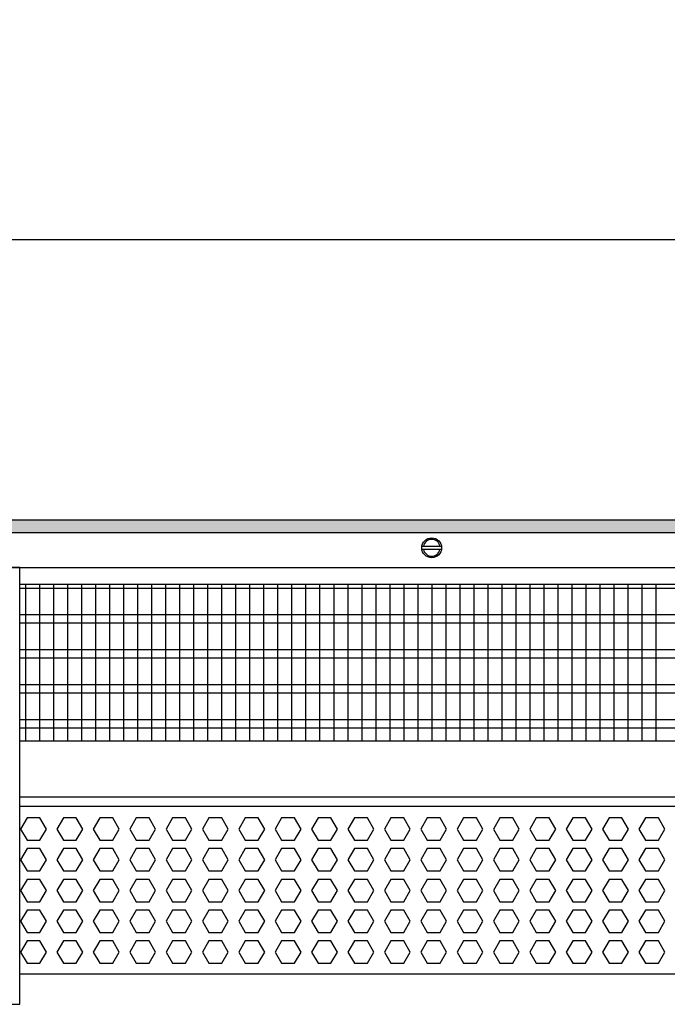
# Model space of a CAD drawing. Units: millimetres. Extents: x -8074 to 845, y 10003 to 15943.
# Drawn here: x -6140 to -5909, y 13548 to 13900 of the extents above; entities that cross this region are included whole.
import ezdxf

# ---------------------------------------------------------------- set-up
doc = ezdxf.new("R2010")
doc.units = ezdxf.units.MM
doc.layers.add('1', color=7, linetype='Continuous')
doc.styles.add('CONVERTER_14', font='txt.shx', dxfattribs={"width": 0.9})
doc.dimstyles.new('ME10_DIM_133', dxfattribs={"dimtxt": 46, "dimasz": 46, "dimexe": 15, "dimexo": 10, "dimgap": 18, "dimtad": 1, "dimdec": 1, "dimlfac": 0.03937, "dimdsep": 46, "dimtxsty": 'CONVERTER_14', "dimsah": 1, "dimcen": 0.09, "dimclrd": 6, "dimclre": 6, "dimclrt": 3, "dimadec": 0, "dimazin": 0, "dimtfac": 1, "dimtdec": 4, "dimtix": 1, "dimtmove": 0, "dimatfit": 3, "dimfxl": 1, "dimtolj": 1, "dimtzin": 0, "dimarcsym": 0})

# ---------------------------------------------------------------- blocks, each defined once
blk = doc.blocks.new('*D128')
at = {"layer": '1', "color": 6, "linetype": 'Continuous'}
for p, q in [((-6998.3, 13711.09), (-6998.3, 13836.17)), ((-4598.23, 13711.09), (-4598.23, 13836.17)), ((-4598.23, 13821.17), (-6998.3, 13821.17))]:
    blk.add_line(p, q, dxfattribs=at)
at = {"layer": '1', "color": 6}
for points in [[(-6952.3, 13827.23), (-6952.3, 13815.12), (-6998.3, 13821.17)], [(-4644.23, 13815.12), (-4644.23, 13827.23), (-4598.23, 13821.17)]]:
    blk.add_solid(points, dxfattribs=at)
at = {"layer": '1', "color": 3, "insert": (-5867.97, 13839.4), "char_height": 46, "attachment_point": 7, "rotation": 0.0001, "line_spacing_factor": 0.454545, "style": 'CONVERTER_14'}
blk.add_mtext('\\C3;94.5\\C3;*', dxfattribs=at)

msp = doc.modelspace()

# ---------------------------------------------------------------- hatches: boundary and pattern name
at = {"layer": '1', "linetype": 'Continuous'}
h = msp.add_hatch(dxfattribs=at)
h.set_pattern_fill('_USER', color=6, scale=0.1, angle=45, pattern_type=0)
h.set_pattern_definition([(45, (0, 0), (-0.0707106781, 0.0707106781), [])])
h.paths.add_polyline_path([(-4528.3, 13721.17), (-4528.3, 13716.58), (-7278, 13716.58), (-7278, 13721.17)])

# ---------------------------------------------------------------- linework, layer by layer
at = {"color": 1, "linetype": 'Continuous'}
for p, q in [((-6140.3, 13698.2), (-5687.29, 13698.2)), ((-6140.3, 13642.25), (-5687.29, 13642.25)), ((-6140.3, 13622.28), (-5687.29, 13622.28)), ((-6140.3, 13618.88), (-5719.18, 13618.88)), ((-5687.29, 13558.94), (-6140.3, 13558.94))]:
    msp.add_line(p, q, dxfattribs=at)
at = {"color": 6, "linetype": 'Continuous'}
for p, q in [((-5687.29, 13696.71), (-6140.3, 13696.71)), ((-5687.29, 13687.2), (-6140.3, 13687.2)), ((-5687.29, 13684.22), (-6140.3, 13684.22)), ((-5687.29, 13674.71), (-6140.3, 13674.71)), ((-5687.29, 13671.73), (-6140.3, 13671.73)), ((-5687.29, 13662.22), (-6140.3, 13662.22)), ((-5687.29, 13659.25), (-6140.3, 13659.25)), ((-5687.29, 13649.74), (-6140.3, 13649.74)), ((-5687.29, 13646.76), (-6140.3, 13646.76)), ((-6137.77, 13614.77), (-6140.08, 13610.77)), ((-6133.16, 13614.77), (-6137.77, 13614.77)), ((-6130.85, 13610.77), (-6133.16, 13614.77)), ((-6124.78, 13614.77), (-6127.09, 13610.77)), ((-6120.17, 13614.77), (-6124.78, 13614.77)), ((-6117.86, 13610.77), (-6120.17, 13614.77)), ((-6111.8, 13614.77), (-6114.1, 13610.77)), ((-6107.18, 13614.77), (-6111.8, 13614.77)), ((-6104.88, 13610.77), (-6107.18, 13614.77)), ((-6098.81, 13614.77), (-6101.12, 13610.77)), ((-6094.2, 13614.77), (-6098.81, 13614.77)), ((-6091.89, 13610.77), (-6094.2, 13614.77)), ((-6085.82, 13614.77), (-6088.13, 13610.77)), ((-6081.21, 13614.77), (-6085.82, 13614.77)), ((-6078.9, 13610.77), (-6081.21, 13614.77)), ((-6072.84, 13614.77), (-6075.14, 13610.77)), ((-6068.22, 13614.77), (-6072.84, 13614.77)), ((-6065.92, 13610.77), (-6068.22, 13614.77)), ((-6059.85, 13614.77), (-6062.16, 13610.77)), ((-6055.24, 13614.77), (-6059.85, 13614.77)), ((-6052.93, 13610.77), (-6055.24, 13614.77)), ((-6046.87, 13614.77), (-6049.17, 13610.77)), ((-6042.25, 13614.77), (-6046.87, 13614.77)), ((-6039.94, 13610.77), (-6042.25, 13614.77)), ((-6033.88, 13614.77), (-6036.19, 13610.77)), ((-6029.27, 13614.77), (-6033.88, 13614.77)), ((-6026.96, 13610.77), (-6029.27, 13614.77)), ((-6020.89, 13614.77), (-6023.2, 13610.77)), ((-6016.28, 13614.77), (-6020.89, 13614.77)), ((-6013.97, 13610.77), (-6016.28, 13614.77)), ((-6007.91, 13614.77), (-6010.21, 13610.77)), ((-6003.29, 13614.77), (-6007.91, 13614.77)), ((-6000.99, 13610.77), (-6003.29, 13614.77)), ((-5994.92, 13614.77), (-5997.23, 13610.77)), ((-5990.31, 13614.77), (-5994.92, 13614.77)), ((-5988, 13610.77), (-5990.31, 13614.77)), ((-5981.93, 13614.77), (-5984.24, 13610.77)), ((-5977.32, 13614.77), (-5981.93, 13614.77)), ((-5975.01, 13610.77), (-5977.32, 13614.77)), ((-5968.95, 13614.77), (-5971.25, 13610.77)), ((-5964.33, 13614.77), (-5968.95, 13614.77)), ((-5962.03, 13610.77), (-5964.33, 13614.77)), ((-5955.96, 13614.77), (-5958.27, 13610.77)), ((-5951.35, 13614.77), (-5955.96, 13614.77)), ((-5949.04, 13610.77), (-5951.35, 13614.77)), ((-5942.97, 13614.77), (-5945.28, 13610.77)), ((-5938.36, 13614.77), (-5942.97, 13614.77)), ((-5936.05, 13610.77), (-5938.36, 13614.77)), ((-5929.99, 13614.77), (-5932.3, 13610.77)), ((-5925.37, 13614.77), (-5929.99, 13614.77)), ((-5923.07, 13610.77), (-5925.37, 13614.77)), ((-5917, 13614.77), (-5919.31, 13610.77)), ((-5912.39, 13614.77), (-5917, 13614.77)), ((-5910.08, 13610.77), (-5912.39, 13614.77)), ((-6140.08, 13610.77), (-6137.77, 13606.78)), ((-6133.16, 13606.78), (-6130.85, 13610.77)), ((-6127.09, 13610.77), (-6124.78, 13606.78)), ((-6120.17, 13606.78), (-6117.86, 13610.77)), ((-6114.1, 13610.77), (-6111.8, 13606.78)), ((-6107.18, 13606.78), (-6104.88, 13610.77)), ((-6101.12, 13610.77), (-6098.81, 13606.78)), ((-6094.2, 13606.78), (-6091.89, 13610.77)), ((-6088.13, 13610.77), (-6085.82, 13606.78)), ((-6081.21, 13606.78), (-6078.9, 13610.77)), ((-6075.14, 13610.77), (-6072.84, 13606.78)), ((-6068.22, 13606.78), (-6065.92, 13610.77)), ((-6062.16, 13610.77), (-6059.85, 13606.78)), ((-6055.24, 13606.78), (-6052.93, 13610.77)), ((-6049.17, 13610.77), (-6046.87, 13606.78)), ((-6042.25, 13606.78), (-6039.94, 13610.77)), ((-6036.19, 13610.77), (-6033.88, 13606.78)), ((-6029.27, 13606.78), (-6026.96, 13610.77)), ((-6023.2, 13610.77), (-6020.89, 13606.78)), ((-6016.28, 13606.78), (-6013.97, 13610.77)), ((-6010.21, 13610.77), (-6007.91, 13606.78)), ((-6003.29, 13606.78), (-6000.99, 13610.77)), ((-5997.23, 13610.77), (-5994.92, 13606.78)), ((-5990.31, 13606.78), (-5988, 13610.77)), ((-5984.24, 13610.77), (-5981.93, 13606.78)), ((-5977.32, 13606.78), (-5975.01, 13610.77)), ((-5971.25, 13610.77), (-5968.95, 13606.78)), ((-5964.33, 13606.78), (-5962.03, 13610.77)), ((-5958.27, 13610.77), (-5955.96, 13606.78)), ((-5951.35, 13606.78), (-5949.04, 13610.77)), ((-5945.28, 13610.77), (-5942.97, 13606.78)), ((-5938.36, 13606.78), (-5936.05, 13610.77)), ((-5932.3, 13610.77), (-5929.99, 13606.78)), ((-5925.37, 13606.78), (-5923.07, 13610.77)), ((-5919.31, 13610.77), (-5917, 13606.78)), ((-5912.39, 13606.78), (-5910.08, 13610.77)), ((-6137.77, 13603.78), (-6140.08, 13599.79)), ((-6137.77, 13606.78), (-6133.16, 13606.78)), ((-6133.16, 13603.78), (-6137.77, 13603.78)), ((-6130.85, 13599.79), (-6133.16, 13603.78)), ((-6124.78, 13603.78), (-6127.09, 13599.79)), ((-6124.78, 13606.78), (-6120.17, 13606.78)), ((-6120.17, 13603.78), (-6124.78, 13603.78)), ((-6117.86, 13599.79), (-6120.17, 13603.78)), ((-6111.8, 13603.78), (-6114.1, 13599.79)), ((-6111.8, 13606.78), (-6107.18, 13606.78)), ((-6107.18, 13603.78), (-6111.8, 13603.78)), ((-6104.88, 13599.79), (-6107.18, 13603.78)), ((-6098.81, 13603.78), (-6101.12, 13599.79)), ((-6098.81, 13606.78), (-6094.2, 13606.78)), ((-6094.2, 13603.78), (-6098.81, 13603.78)), ((-6091.89, 13599.79), (-6094.2, 13603.78)), ((-6085.82, 13603.78), (-6088.13, 13599.79)), ((-6085.82, 13606.78), (-6081.21, 13606.78)), ((-6081.21, 13603.78), (-6085.82, 13603.78)), ((-6078.9, 13599.79), (-6081.21, 13603.78)), ((-6072.84, 13603.78), (-6075.14, 13599.79)), ((-6072.84, 13606.78), (-6068.22, 13606.78)), ((-6068.22, 13603.78), (-6072.84, 13603.78)), ((-6065.92, 13599.79), (-6068.22, 13603.78)), ((-6059.85, 13603.78), (-6062.16, 13599.79)), ((-6059.85, 13606.78), (-6055.24, 13606.78)), ((-6055.24, 13603.78), (-6059.85, 13603.78)), ((-6052.93, 13599.79), (-6055.24, 13603.78)), ((-6046.87, 13603.78), (-6049.17, 13599.79)), ((-6046.87, 13606.78), (-6042.25, 13606.78)), ((-6042.25, 13603.78), (-6046.87, 13603.78)), ((-6039.94, 13599.79), (-6042.25, 13603.78)), ((-6033.88, 13603.78), (-6036.19, 13599.79)), ((-6033.88, 13606.78), (-6029.27, 13606.78)), ((-6029.27, 13603.78), (-6033.88, 13603.78)), ((-6026.96, 13599.79), (-6029.27, 13603.78)), ((-6020.89, 13603.78), (-6023.2, 13599.79)), ((-6020.89, 13606.78), (-6016.28, 13606.78)), ((-6016.28, 13603.78), (-6020.89, 13603.78)), ((-6013.97, 13599.79), (-6016.28, 13603.78)), ((-6007.91, 13603.78), (-6010.21, 13599.79)), ((-6007.91, 13606.78), (-6003.29, 13606.78)), ((-6003.29, 13603.78), (-6007.91, 13603.78)), ((-6000.99, 13599.79), (-6003.29, 13603.78)), ((-5994.92, 13603.78), (-5997.23, 13599.79)), ((-5994.92, 13606.78), (-5990.31, 13606.78)), ((-5990.31, 13603.78), (-5994.92, 13603.78)), ((-5988, 13599.79), (-5990.31, 13603.78)), ((-5981.93, 13603.78), (-5984.24, 13599.79)), ((-5981.93, 13606.78), (-5977.32, 13606.78)), ((-5977.32, 13603.78), (-5981.93, 13603.78)), ((-5975.01, 13599.79), (-5977.32, 13603.78)), ((-5968.95, 13603.78), (-5971.25, 13599.79)), ((-5968.95, 13606.78), (-5964.33, 13606.78)), ((-5964.33, 13603.78), (-5968.95, 13603.78)), ((-5962.03, 13599.79), (-5964.33, 13603.78)), ((-5955.96, 13603.78), (-5958.27, 13599.79)), ((-5955.96, 13606.78), (-5951.35, 13606.78)), ((-5951.35, 13603.78), (-5955.96, 13603.78)), ((-5949.04, 13599.79), (-5951.35, 13603.78)), ((-5942.97, 13603.78), (-5945.28, 13599.79)), ((-5942.97, 13606.78), (-5938.36, 13606.78)), ((-5938.36, 13603.78), (-5942.97, 13603.78)), ((-5936.05, 13599.79), (-5938.36, 13603.78)), ((-5929.99, 13603.78), (-5932.3, 13599.79)), ((-5929.99, 13606.78), (-5925.37, 13606.78)), ((-5925.37, 13603.78), (-5929.99, 13603.78)), ((-5923.07, 13599.79), (-5925.37, 13603.78)), ((-5917, 13603.78), (-5919.31, 13599.79)), ((-5917, 13606.78), (-5912.39, 13606.78)), ((-5912.39, 13603.78), (-5917, 13603.78)), ((-5910.08, 13599.79), (-5912.39, 13603.78)), ((-6140.08, 13599.79), (-6137.77, 13595.79)), ((-6133.16, 13595.79), (-6130.85, 13599.79)), ((-6127.09, 13599.79), (-6124.78, 13595.79)), ((-6120.17, 13595.79), (-6117.86, 13599.79)), ((-6114.1, 13599.79), (-6111.8, 13595.79)), ((-6107.18, 13595.79), (-6104.88, 13599.79)), ((-6101.12, 13599.79), (-6098.81, 13595.79)), ((-6094.2, 13595.79), (-6091.89, 13599.79)), ((-6088.13, 13599.79), (-6085.82, 13595.79)), ((-6081.21, 13595.79), (-6078.9, 13599.79)), ((-6075.14, 13599.79), (-6072.84, 13595.79)), ((-6068.22, 13595.79), (-6065.92, 13599.79)), ((-6062.16, 13599.79), (-6059.85, 13595.79)), ((-6055.24, 13595.79), (-6052.93, 13599.79)), ((-6049.17, 13599.79), (-6046.87, 13595.79)), ((-6042.25, 13595.79), (-6039.94, 13599.79)), ((-6036.19, 13599.79), (-6033.88, 13595.79)), ((-6029.27, 13595.79), (-6026.96, 13599.79)), ((-6023.2, 13599.79), (-6020.89, 13595.79)), ((-6016.28, 13595.79), (-6013.97, 13599.79)), ((-6010.21, 13599.79), (-6007.91, 13595.79)), ((-6003.29, 13595.79), (-6000.99, 13599.79)), ((-5997.23, 13599.79), (-5994.92, 13595.79)), ((-5990.31, 13595.79), (-5988, 13599.79)), ((-5984.24, 13599.79), (-5981.93, 13595.79)), ((-5977.32, 13595.79), (-5975.01, 13599.79)), ((-5971.25, 13599.79), (-5968.95, 13595.79)), ((-5964.33, 13595.79), (-5962.03, 13599.79)), ((-5958.27, 13599.79), (-5955.96, 13595.79)), ((-5951.35, 13595.79), (-5949.04, 13599.79)), ((-5945.28, 13599.79), (-5942.97, 13595.79)), ((-5938.36, 13595.79), (-5936.05, 13599.79)), ((-5932.3, 13599.79), (-5929.99, 13595.79)), ((-5925.37, 13595.79), (-5923.07, 13599.79)), ((-5919.31, 13599.79), (-5917, 13595.79)), ((-5912.39, 13595.79), (-5910.08, 13599.79)), ((-6137.77, 13595.79), (-6133.16, 13595.79)), ((-6124.78, 13595.79), (-6120.17, 13595.79)), ((-6111.8, 13595.79), (-6107.18, 13595.79)), ((-6098.81, 13595.79), (-6094.2, 13595.79)), ((-6085.82, 13595.79), (-6081.21, 13595.79)), ((-6072.84, 13595.79), (-6068.22, 13595.79)), ((-6059.85, 13595.79), (-6055.24, 13595.79)), ((-6046.87, 13595.79), (-6042.25, 13595.79)), ((-6033.88, 13595.79), (-6029.27, 13595.79)), ((-6020.89, 13595.79), (-6016.28, 13595.79)), ((-6007.91, 13595.79), (-6003.29, 13595.79)), ((-5994.92, 13595.79), (-5990.31, 13595.79)), ((-5981.93, 13595.79), (-5977.32, 13595.79)), ((-5968.95, 13595.79), (-5964.33, 13595.79)), ((-5955.96, 13595.79), (-5951.35, 13595.79)), ((-5942.97, 13595.79), (-5938.36, 13595.79)), ((-5929.99, 13595.79), (-5925.37, 13595.79)), ((-5917, 13595.79), (-5912.39, 13595.79)), ((-6137.77, 13592.79), (-6140.08, 13588.8)), ((-6133.16, 13592.79), (-6137.77, 13592.79)), ((-6130.85, 13588.8), (-6133.16, 13592.79)), ((-6124.78, 13592.79), (-6127.09, 13588.8)), ((-6120.17, 13592.79), (-6124.78, 13592.79)), ((-6117.86, 13588.8), (-6120.17, 13592.79)), ((-6111.8, 13592.79), (-6114.1, 13588.8)), ((-6107.18, 13592.79), (-6111.8, 13592.79)), ((-6104.88, 13588.8), (-6107.18, 13592.79)), ((-6098.81, 13592.79), (-6101.12, 13588.8)), ((-6094.2, 13592.79), (-6098.81, 13592.79)), ((-6091.89, 13588.8), (-6094.2, 13592.79)), ((-6085.82, 13592.79), (-6088.13, 13588.8)), ((-6081.21, 13592.79), (-6085.82, 13592.79)), ((-6078.9, 13588.8), (-6081.21, 13592.79)), ((-6072.84, 13592.79), (-6075.14, 13588.8)), ((-6068.22, 13592.79), (-6072.84, 13592.79)), ((-6065.92, 13588.8), (-6068.22, 13592.79)), ((-6059.85, 13592.79), (-6062.16, 13588.8)), ((-6055.24, 13592.79), (-6059.85, 13592.79)), ((-6052.93, 13588.8), (-6055.24, 13592.79)), ((-6046.87, 13592.79), (-6049.17, 13588.8)), ((-6042.25, 13592.79), (-6046.87, 13592.79)), ((-6039.94, 13588.8), (-6042.25, 13592.79)), ((-6033.88, 13592.79), (-6036.19, 13588.8)), ((-6029.27, 13592.79), (-6033.88, 13592.79)), ((-6026.96, 13588.8), (-6029.27, 13592.79)), ((-6020.89, 13592.79), (-6023.2, 13588.8)), ((-6016.28, 13592.79), (-6020.89, 13592.79)), ((-6013.97, 13588.8), (-6016.28, 13592.79)), ((-6007.91, 13592.79), (-6010.21, 13588.8)), ((-6003.29, 13592.79), (-6007.91, 13592.79)), ((-6000.99, 13588.8), (-6003.29, 13592.79)), ((-5994.92, 13592.79), (-5997.23, 13588.8)), ((-5990.31, 13592.79), (-5994.92, 13592.79)), ((-5988, 13588.8), (-5990.31, 13592.79)), ((-5981.93, 13592.79), (-5984.24, 13588.8)), ((-5977.32, 13592.79), (-5981.93, 13592.79)), ((-5975.01, 13588.8), (-5977.32, 13592.79)), ((-5968.95, 13592.79), (-5971.25, 13588.8)), ((-5964.33, 13592.79), (-5968.95, 13592.79)), ((-5962.03, 13588.8), (-5964.33, 13592.79)), ((-5955.96, 13592.79), (-5958.27, 13588.8)), ((-5951.35, 13592.79), (-5955.96, 13592.79)), ((-5949.04, 13588.8), (-5951.35, 13592.79)), ((-5942.97, 13592.79), (-5945.28, 13588.8)), ((-5938.36, 13592.79), (-5942.97, 13592.79)), ((-5936.05, 13588.8), (-5938.36, 13592.79)), ((-5929.99, 13592.79), (-5932.3, 13588.8)), ((-5925.37, 13592.79), (-5929.99, 13592.79)), ((-5923.07, 13588.8), (-5925.37, 13592.79)), ((-5917, 13592.79), (-5919.31, 13588.8)), ((-5912.39, 13592.79), (-5917, 13592.79)), ((-5910.08, 13588.8), (-5912.39, 13592.79)), ((-6140.08, 13588.8), (-6137.77, 13584.8)), ((-6133.16, 13584.8), (-6130.85, 13588.8)), ((-6127.09, 13588.8), (-6124.78, 13584.8)), ((-6120.17, 13584.8), (-6117.86, 13588.8)), ((-6114.1, 13588.8), (-6111.8, 13584.8)), ((-6107.18, 13584.8), (-6104.88, 13588.8)), ((-6101.12, 13588.8), (-6098.81, 13584.8)), ((-6094.2, 13584.8), (-6091.89, 13588.8)), ((-6088.13, 13588.8), (-6085.82, 13584.8)), ((-6081.21, 13584.8), (-6078.9, 13588.8)), ((-6075.14, 13588.8), (-6072.84, 13584.8)), ((-6068.22, 13584.8), (-6065.92, 13588.8)), ((-6062.16, 13588.8), (-6059.85, 13584.8)), ((-6055.24, 13584.8), (-6052.93, 13588.8)), ((-6049.17, 13588.8), (-6046.87, 13584.8)), ((-6042.25, 13584.8), (-6039.94, 13588.8)), ((-6036.19, 13588.8), (-6033.88, 13584.8)), ((-6029.27, 13584.8), (-6026.96, 13588.8)), ((-6023.2, 13588.8), (-6020.89, 13584.8)), ((-6016.28, 13584.8), (-6013.97, 13588.8)), ((-6010.21, 13588.8), (-6007.91, 13584.8)), ((-6003.29, 13584.8), (-6000.99, 13588.8)), ((-5997.23, 13588.8), (-5994.92, 13584.8)), ((-5990.31, 13584.8), (-5988, 13588.8)), ((-5984.24, 13588.8), (-5981.93, 13584.8)), ((-5977.32, 13584.8), (-5975.01, 13588.8)), ((-5971.25, 13588.8), (-5968.95, 13584.8)), ((-5964.33, 13584.8), (-5962.03, 13588.8)), ((-5958.27, 13588.8), (-5955.96, 13584.8)), ((-5951.35, 13584.8), (-5949.04, 13588.8)), ((-5945.28, 13588.8), (-5942.97, 13584.8)), ((-5938.36, 13584.8), (-5936.05, 13588.8)), ((-5932.3, 13588.8), (-5929.99, 13584.8)), ((-5925.37, 13584.8), (-5923.07, 13588.8)), ((-5919.31, 13588.8), (-5917, 13584.8)), ((-5912.39, 13584.8), (-5910.08, 13588.8)), ((-6137.77, 13584.8), (-6133.16, 13584.8)), ((-6124.78, 13584.8), (-6120.17, 13584.8)), ((-6111.8, 13584.8), (-6107.18, 13584.8)), ((-6098.81, 13584.8), (-6094.2, 13584.8)), ((-6085.82, 13584.8), (-6081.21, 13584.8)), ((-6072.84, 13584.8), (-6068.22, 13584.8)), ((-6059.85, 13584.8), (-6055.24, 13584.8)), ((-6046.87, 13584.8), (-6042.25, 13584.8)), ((-6033.88, 13584.8), (-6029.27, 13584.8)), ((-6020.89, 13584.8), (-6016.28, 13584.8)), ((-6007.91, 13584.8), (-6003.29, 13584.8)), ((-5994.92, 13584.8), (-5990.31, 13584.8)), ((-5981.93, 13584.8), (-5977.32, 13584.8)), ((-5968.95, 13584.8), (-5964.33, 13584.8)), ((-5955.96, 13584.8), (-5951.35, 13584.8)), ((-5942.97, 13584.8), (-5938.36, 13584.8)), ((-5929.99, 13584.8), (-5925.37, 13584.8)), ((-5917, 13584.8), (-5912.39, 13584.8)), ((-6137.77, 13581.81), (-6140.08, 13577.81)), ((-6133.16, 13581.81), (-6137.77, 13581.81)), ((-6130.85, 13577.81), (-6133.16, 13581.81)), ((-6124.78, 13581.81), (-6127.09, 13577.81)), ((-6120.17, 13581.81), (-6124.78, 13581.81)), ((-6117.86, 13577.81), (-6120.17, 13581.81)), ((-6111.8, 13581.81), (-6114.1, 13577.81)), ((-6107.18, 13581.81), (-6111.8, 13581.81)), ((-6104.88, 13577.81), (-6107.18, 13581.81)), ((-6098.81, 13581.81), (-6101.12, 13577.81)), ((-6094.2, 13581.81), (-6098.81, 13581.81)), ((-6091.89, 13577.81), (-6094.2, 13581.81)), ((-6085.82, 13581.81), (-6088.13, 13577.81)), ((-6081.21, 13581.81), (-6085.82, 13581.81)), ((-6078.9, 13577.81), (-6081.21, 13581.81)), ((-6072.84, 13581.81), (-6075.14, 13577.81)), ((-6068.22, 13581.81), (-6072.84, 13581.81)), ((-6065.92, 13577.81), (-6068.22, 13581.81)), ((-6059.85, 13581.81), (-6062.16, 13577.81)), ((-6055.24, 13581.81), (-6059.85, 13581.81)), ((-6052.93, 13577.81), (-6055.24, 13581.81)), ((-6046.87, 13581.81), (-6049.17, 13577.81)), ((-6042.25, 13581.81), (-6046.87, 13581.81)), ((-6039.94, 13577.81), (-6042.25, 13581.81)), ((-6033.88, 13581.81), (-6036.19, 13577.81)), ((-6029.27, 13581.81), (-6033.88, 13581.81)), ((-6026.96, 13577.81), (-6029.27, 13581.81)), ((-6020.89, 13581.81), (-6023.2, 13577.81)), ((-6016.28, 13581.81), (-6020.89, 13581.81)), ((-6013.97, 13577.81), (-6016.28, 13581.81)), ((-6007.91, 13581.81), (-6010.21, 13577.81)), ((-6003.29, 13581.81), (-6007.91, 13581.81)), ((-6000.99, 13577.81), (-6003.29, 13581.81)), ((-5994.92, 13581.81), (-5997.23, 13577.81)), ((-5990.31, 13581.81), (-5994.92, 13581.81)), ((-5988, 13577.81), (-5990.31, 13581.81)), ((-5981.93, 13581.81), (-5984.24, 13577.81)), ((-5977.32, 13581.81), (-5981.93, 13581.81)), ((-5975.01, 13577.81), (-5977.32, 13581.81)), ((-5968.95, 13581.81), (-5971.25, 13577.81)), ((-5964.33, 13581.81), (-5968.95, 13581.81)), ((-5962.03, 13577.81), (-5964.33, 13581.81)), ((-5955.96, 13581.81), (-5958.27, 13577.81)), ((-5951.35, 13581.81), (-5955.96, 13581.81)), ((-5949.04, 13577.81), (-5951.35, 13581.81)), ((-5942.97, 13581.81), (-5945.28, 13577.81)), ((-5938.36, 13581.81), (-5942.97, 13581.81)), ((-5936.05, 13577.81), (-5938.36, 13581.81)), ((-5929.99, 13581.81), (-5932.3, 13577.81)), ((-5925.37, 13581.81), (-5929.99, 13581.81)), ((-5923.07, 13577.81), (-5925.37, 13581.81)), ((-5917, 13581.81), (-5919.31, 13577.81)), ((-5912.39, 13581.81), (-5917, 13581.81)), ((-5910.08, 13577.81), (-5912.39, 13581.81)), ((-6140.08, 13577.81), (-6137.77, 13573.81)), ((-6133.16, 13573.81), (-6130.85, 13577.81)), ((-6127.09, 13577.81), (-6124.78, 13573.81)), ((-6120.17, 13573.81), (-6117.86, 13577.81)), ((-6114.1, 13577.81), (-6111.8, 13573.81)), ((-6107.18, 13573.81), (-6104.88, 13577.81)), ((-6101.12, 13577.81), (-6098.81, 13573.81)), ((-6094.2, 13573.81), (-6091.89, 13577.81)), ((-6088.13, 13577.81), (-6085.82, 13573.81)), ((-6081.21, 13573.81), (-6078.9, 13577.81)), ((-6075.14, 13577.81), (-6072.84, 13573.81)), ((-6068.22, 13573.81), (-6065.92, 13577.81)), ((-6062.16, 13577.81), (-6059.85, 13573.81)), ((-6055.24, 13573.81), (-6052.93, 13577.81)), ((-6049.17, 13577.81), (-6046.87, 13573.81)), ((-6042.25, 13573.81), (-6039.94, 13577.81)), ((-6036.19, 13577.81), (-6033.88, 13573.81)), ((-6029.27, 13573.81), (-6026.96, 13577.81)), ((-6023.2, 13577.81), (-6020.89, 13573.81)), ((-6016.28, 13573.81), (-6013.97, 13577.81)), ((-6010.21, 13577.81), (-6007.91, 13573.81)), ((-6003.29, 13573.81), (-6000.99, 13577.81)), ((-5997.23, 13577.81), (-5994.92, 13573.81)), ((-5990.31, 13573.81), (-5988, 13577.81)), ((-5984.24, 13577.81), (-5981.93, 13573.81)), ((-5977.32, 13573.81), (-5975.01, 13577.81)), ((-5971.25, 13577.81), (-5968.95, 13573.81)), ((-5964.33, 13573.81), (-5962.03, 13577.81)), ((-5958.27, 13577.81), (-5955.96, 13573.81)), ((-5951.35, 13573.81), (-5949.04, 13577.81)), ((-5945.28, 13577.81), (-5942.97, 13573.81)), ((-5938.36, 13573.81), (-5936.05, 13577.81)), ((-5932.3, 13577.81), (-5929.99, 13573.81)), ((-5925.37, 13573.81), (-5923.07, 13577.81)), ((-5919.31, 13577.81), (-5917, 13573.81)), ((-5912.39, 13573.81), (-5910.08, 13577.81)), ((-6137.77, 13573.81), (-6133.16, 13573.81)), ((-6124.78, 13573.81), (-6120.17, 13573.81)), ((-6111.8, 13573.81), (-6107.18, 13573.81)), ((-6098.81, 13573.81), (-6094.2, 13573.81)), ((-6085.82, 13573.81), (-6081.21, 13573.81)), ((-6072.84, 13573.81), (-6068.22, 13573.81)), ((-6059.85, 13573.81), (-6055.24, 13573.81)), ((-6046.87, 13573.81), (-6042.25, 13573.81)), ((-6033.88, 13573.81), (-6029.27, 13573.81)), ((-6020.89, 13573.81), (-6016.28, 13573.81)), ((-6007.91, 13573.81), (-6003.29, 13573.81)), ((-5994.92, 13573.81), (-5990.31, 13573.81)), ((-5981.93, 13573.81), (-5977.32, 13573.81)), ((-5968.95, 13573.81), (-5964.33, 13573.81)), ((-5955.96, 13573.81), (-5951.35, 13573.81)), ((-5942.97, 13573.81), (-5938.36, 13573.81)), ((-5929.99, 13573.81), (-5925.37, 13573.81)), ((-5917, 13573.81), (-5912.39, 13573.81)), ((-6137.77, 13570.82), (-6140.08, 13566.82)), ((-6133.16, 13570.82), (-6137.77, 13570.82)), ((-6130.85, 13566.82), (-6133.16, 13570.82)), ((-6124.78, 13570.82), (-6127.09, 13566.82)), ((-6120.17, 13570.82), (-6124.78, 13570.82)), ((-6117.86, 13566.82), (-6120.17, 13570.82)), ((-6111.8, 13570.82), (-6114.1, 13566.82)), ((-6107.18, 13570.82), (-6111.8, 13570.82)), ((-6104.88, 13566.82), (-6107.18, 13570.82)), ((-6098.81, 13570.82), (-6101.12, 13566.82)), ((-6094.2, 13570.82), (-6098.81, 13570.82)), ((-6091.89, 13566.82), (-6094.2, 13570.82)), ((-6085.82, 13570.82), (-6088.13, 13566.82)), ((-6081.21, 13570.82), (-6085.82, 13570.82)), ((-6078.9, 13566.82), (-6081.21, 13570.82)), ((-6072.84, 13570.82), (-6075.14, 13566.82)), ((-6068.22, 13570.82), (-6072.84, 13570.82)), ((-6065.92, 13566.82), (-6068.22, 13570.82)), ((-6059.85, 13570.82), (-6062.16, 13566.82)), ((-6055.24, 13570.82), (-6059.85, 13570.82)), ((-6052.93, 13566.82), (-6055.24, 13570.82)), ((-6046.87, 13570.82), (-6049.17, 13566.82)), ((-6042.25, 13570.82), (-6046.87, 13570.82)), ((-6039.94, 13566.82), (-6042.25, 13570.82)), ((-6033.88, 13570.82), (-6036.19, 13566.82)), ((-6029.27, 13570.82), (-6033.88, 13570.82)), ((-6026.96, 13566.82), (-6029.27, 13570.82)), ((-6020.89, 13570.82), (-6023.2, 13566.82)), ((-6016.28, 13570.82), (-6020.89, 13570.82)), ((-6013.97, 13566.82), (-6016.28, 13570.82)), ((-6007.91, 13570.82), (-6010.21, 13566.82)), ((-6003.29, 13570.82), (-6007.91, 13570.82)), ((-6000.99, 13566.82), (-6003.29, 13570.82)), ((-5994.92, 13570.82), (-5997.23, 13566.82)), ((-5990.31, 13570.82), (-5994.92, 13570.82)), ((-5988, 13566.82), (-5990.31, 13570.82)), ((-5981.93, 13570.82), (-5984.24, 13566.82)), ((-5977.32, 13570.82), (-5981.93, 13570.82)), ((-5975.01, 13566.82), (-5977.32, 13570.82)), ((-5968.95, 13570.82), (-5971.25, 13566.82)), ((-5964.33, 13570.82), (-5968.95, 13570.82)), ((-5962.03, 13566.82), (-5964.33, 13570.82)), ((-5955.96, 13570.82), (-5958.27, 13566.82)), ((-5951.35, 13570.82), (-5955.96, 13570.82)), ((-5949.04, 13566.82), (-5951.35, 13570.82)), ((-5942.97, 13570.82), (-5945.28, 13566.82)), ((-5938.36, 13570.82), (-5942.97, 13570.82)), ((-5936.05, 13566.82), (-5938.36, 13570.82)), ((-5929.99, 13570.82), (-5932.3, 13566.82)), ((-5925.37, 13570.82), (-5929.99, 13570.82)), ((-5923.07, 13566.82), (-5925.37, 13570.82)), ((-5917, 13570.82), (-5919.31, 13566.82)), ((-5912.39, 13570.82), (-5917, 13570.82)), ((-5910.08, 13566.82), (-5912.39, 13570.82)), ((-6140.08, 13566.82), (-6137.77, 13562.83)), ((-6133.16, 13562.83), (-6130.85, 13566.82)), ((-6127.09, 13566.82), (-6124.78, 13562.83)), ((-6120.17, 13562.83), (-6117.86, 13566.82)), ((-6114.1, 13566.82), (-6111.8, 13562.83)), ((-6107.18, 13562.83), (-6104.88, 13566.82)), ((-6101.12, 13566.82), (-6098.81, 13562.83)), ((-6094.2, 13562.83), (-6091.89, 13566.82)), ((-6088.13, 13566.82), (-6085.82, 13562.83)), ((-6081.21, 13562.83), (-6078.9, 13566.82)), ((-6075.14, 13566.82), (-6072.84, 13562.83)), ((-6068.22, 13562.83), (-6065.92, 13566.82)), ((-6062.16, 13566.82), (-6059.85, 13562.83)), ((-6055.24, 13562.83), (-6052.93, 13566.82)), ((-6049.17, 13566.82), (-6046.87, 13562.83)), ((-6042.25, 13562.83), (-6039.94, 13566.82)), ((-6036.19, 13566.82), (-6033.88, 13562.83)), ((-6029.27, 13562.83), (-6026.96, 13566.82)), ((-6023.2, 13566.82), (-6020.89, 13562.83)), ((-6016.28, 13562.83), (-6013.97, 13566.82)), ((-6010.21, 13566.82), (-6007.91, 13562.83)), ((-6003.29, 13562.83), (-6000.99, 13566.82)), ((-5997.23, 13566.82), (-5994.92, 13562.83)), ((-5990.31, 13562.83), (-5988, 13566.82)), ((-5984.24, 13566.82), (-5981.93, 13562.83)), ((-5977.32, 13562.83), (-5975.01, 13566.82)), ((-5971.25, 13566.82), (-5968.95, 13562.83)), ((-5964.33, 13562.83), (-5962.03, 13566.82)), ((-5958.27, 13566.82), (-5955.96, 13562.83)), ((-5951.35, 13562.83), (-5949.04, 13566.82)), ((-5945.28, 13566.82), (-5942.97, 13562.83)), ((-5938.36, 13562.83), (-5936.05, 13566.82)), ((-5932.3, 13566.82), (-5929.99, 13562.83)), ((-5925.37, 13562.83), (-5923.07, 13566.82)), ((-5919.31, 13566.82), (-5917, 13562.83)), ((-5912.39, 13562.83), (-5910.08, 13566.82)), ((-6137.77, 13562.83), (-6133.16, 13562.83)), ((-6124.78, 13562.83), (-6120.17, 13562.83)), ((-6111.8, 13562.83), (-6107.18, 13562.83)), ((-6098.81, 13562.83), (-6094.2, 13562.83)), ((-6085.82, 13562.83), (-6081.21, 13562.83)), ((-6072.84, 13562.83), (-6068.22, 13562.83)), ((-6059.85, 13562.83), (-6055.24, 13562.83)), ((-6046.87, 13562.83), (-6042.25, 13562.83)), ((-6033.88, 13562.83), (-6029.27, 13562.83)), ((-6020.89, 13562.83), (-6016.28, 13562.83)), ((-6007.91, 13562.83), (-6003.29, 13562.83)), ((-5994.92, 13562.83), (-5990.31, 13562.83)), ((-5981.93, 13562.83), (-5977.32, 13562.83)), ((-5968.95, 13562.83), (-5964.33, 13562.83)), ((-5955.96, 13562.83), (-5951.35, 13562.83)), ((-5942.97, 13562.83), (-5938.36, 13562.83)), ((-5929.99, 13562.83), (-5925.37, 13562.83)), ((-5917, 13562.83), (-5912.39, 13562.83))]:
    msp.add_line(p, q, dxfattribs=at)
at = {"layer": '1', "color": 6, "linetype": 'Continuous'}
for p, q in [((-7278, 13721.17), (-4528.3, 13721.17)), ((-4528.3, 13716.58), (-7278, 13716.58)), ((-5996.73, 13711.79), (-5989.81, 13711.79)), ((-5989.88, 13710.59), (-5996.73, 13710.59)), ((-6138.3, 13698.2), (-6138.3, 13642.25)), ((-6133.3, 13698.2), (-6133.3, 13642.25)), ((-6128.3, 13698.2), (-6128.3, 13642.25)), ((-6123.3, 13698.2), (-6123.3, 13642.25)), ((-6118.3, 13698.2), (-6118.3, 13642.25)), ((-6113.3, 13698.2), (-6113.3, 13642.25)), ((-6108.3, 13698.2), (-6108.3, 13642.25)), ((-6103.3, 13698.2), (-6103.3, 13642.25)), ((-6098.3, 13698.2), (-6098.3, 13642.25)), ((-6093.3, 13698.2), (-6093.3, 13642.25)), ((-6088.3, 13698.2), (-6088.3, 13642.25)), ((-6083.3, 13698.2), (-6083.3, 13642.25)), ((-6078.3, 13698.2), (-6078.3, 13642.25)), ((-6073.3, 13698.2), (-6073.3, 13642.25)), ((-6068.3, 13698.2), (-6068.3, 13642.25)), ((-6063.3, 13698.2), (-6063.3, 13642.25)), ((-6058.3, 13698.2), (-6058.3, 13642.25)), ((-6053.3, 13698.2), (-6053.3, 13642.25)), ((-6048.3, 13698.2), (-6048.3, 13642.25)), ((-6043.3, 13698.2), (-6043.3, 13642.25)), ((-6038.3, 13698.2), (-6038.3, 13642.25)), ((-6033.3, 13698.2), (-6033.3, 13642.25)), ((-6028.3, 13698.2), (-6028.3, 13642.25)), ((-6023.3, 13698.2), (-6023.3, 13642.25)), ((-6018.3, 13698.2), (-6018.3, 13642.25)), ((-6013.3, 13698.2), (-6013.3, 13642.25)), ((-6008.3, 13698.2), (-6008.3, 13642.25)), ((-6003.3, 13698.2), (-6003.3, 13642.25)), ((-5998.3, 13698.2), (-5998.3, 13642.25)), ((-5993.3, 13698.2), (-5993.3, 13642.25)), ((-5988.3, 13698.2), (-5988.3, 13642.25)), ((-5983.3, 13698.2), (-5983.3, 13642.25)), ((-5978.3, 13698.2), (-5978.3, 13642.25)), ((-5973.3, 13698.2), (-5973.3, 13642.25)), ((-5968.3, 13698.2), (-5968.3, 13642.25)), ((-5963.3, 13698.2), (-5963.3, 13642.25)), ((-5958.3, 13698.2), (-5958.3, 13642.25)), ((-5953.3, 13698.2), (-5953.3, 13642.25)), ((-5948.3, 13698.2), (-5948.3, 13642.25)), ((-5943.3, 13698.2), (-5943.3, 13642.25)), ((-5938.3, 13698.2), (-5938.3, 13642.25)), ((-5933.3, 13698.2), (-5933.3, 13642.25)), ((-5928.3, 13698.2), (-5928.3, 13642.25)), ((-5923.3, 13698.2), (-5923.3, 13642.25)), ((-5918.3, 13698.2), (-5918.3, 13642.25)), ((-5913.3, 13698.2), (-5913.3, 13642.25))]:
    msp.add_line(p, q, dxfattribs=at)
at = {"layer": '1', "color": 1, "linetype": 'Continuous'}
for p, q in [((-7101.3, 13704.19), (-5604.9, 13704.19)), ((-6560.3, 13704.19), (-4966.3, 13704.19)), ((-6140.3, 13704.17), (-6165.3, 13704.17)), ((-6140.3, 13548.17), (-6140.3, 13704.17)), ((-6165.3, 13548.17), (-6140.3, 13548.17))]:
    msp.add_line(p, q, dxfattribs=at)
at = {"layer": '1', "color": 6, "linetype": 'Continuous'}
msp.add_circle((-5993.3, 13711.19), 3.55, dxfattribs=at)
for start, end in [(11.5372, 168.4628), (191.5369, 348.4631)]:
    msp.add_arc((-5993.3, 13711.19), 3, start, end, dxfattribs=at)

# ---------------------------------------------------------------- dimensions: what is measured, and where the dimension line sits
at = {"layer": '1'}
dim = msp.add_linear_dim(base=(-4598.23, 13821.17), p1=(-6998.3, 13701.09), p2=(-4598.23, 13701.09), text='<>*', dimstyle='ME10_DIM_133', override={"dimpost": '*'}, dxfattribs=at)
dim.commit()
dim.dimension.update_dxf_attribs({"geometry": '*D128', "text_midpoint": (-5798.26, 13856.68), "text_rotation": 0.0001})

doc.saveas('drawing.dxf')
